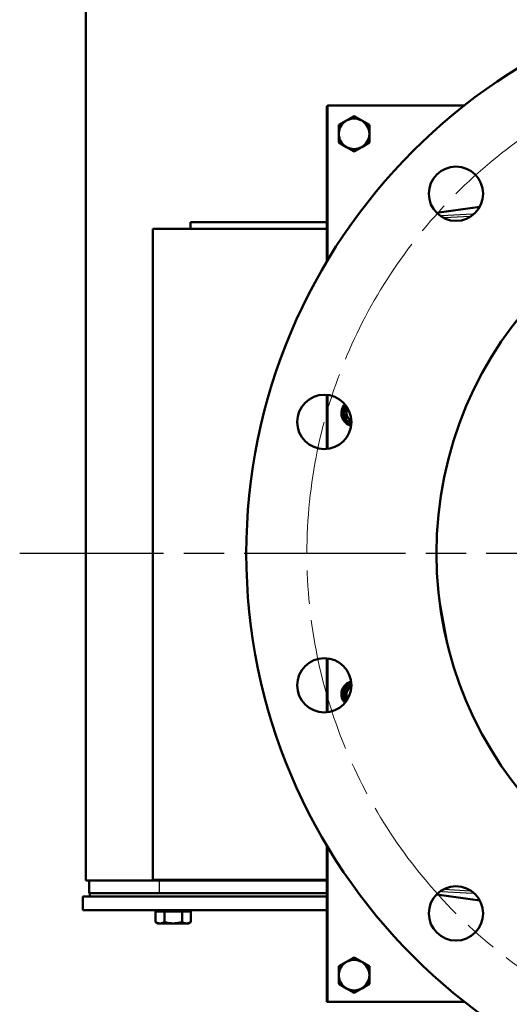
# Model space of a CAD drawing. Units: millimetres. Extents: x 0 to 5607, y 0 to 3960.
# Drawn here: x 1431 to 1660, y 2590 to 3051 of the extents above; entities that cross this region are included whole.
import ezdxf

# ---------------------------------------------------------------- set-up
doc = ezdxf.new("R2010")
doc.units = ezdxf.units.MM
doc.header["$LTSCALE"] = 6.666667
doc.linetypes.add('CHAIN', pattern=[0.7087, 0.4724, -0.0591, 0.1181, -0.0591])
doc.linetypes.add('DASHED', pattern=[0.2067, 0.1654, -0.0413])
for name, color, linetype, lineweight in [('Center Mark (ANSI)', 7, 'Continuous', 25), ('Dimension (ANSI)', 7, 'Continuous', 20), ('Hidden Narrow (ANSI)', 7, 'DASHED', 25), ('Sketch Geometry (ANSI)', 7, 'Continuous', 20), ('Visible (ANSI)', 7, 'Continuous', 50), ('Visible Narrow (ANSI)', 7, 'Continuous', 25)]:
    doc.layers.add(name, color=color, linetype=linetype, lineweight=lineweight)
doc.styles.add('Dimension text', font='TAHOMA.TTF')
doc.dimstyles.new('Eclipse - mm [in]', dxfattribs={"dimscale": 6.666667, "dimtxt": 4, "dimasz": 5, "dimexe": 3.2, "dimexo": 1.6002, "dimgap": 0.8, "dimtad": 0, "dimtih": 1, "dimtoh": 1, "dimdec": 1, "dimrnd": 1e-08, "dimzin": 4, "dimdsep": 46, "dimtxsty": 'Dimension text', "dimcen": 0.09, "dimdle": 10, "dimclrd": 256, "dimclre": 256, "dimclrt": 256, "dimadec": 0, "dimazin": 1, "dimtfac": 1, "dimtdec": 1, "dimtofl": 0, "dimtmove": 0, "dimatfit": 3, "dimfxl": 1, "dimtolj": 1, "dimtzin": 4, "dimlwd": -1, "dimlwe": -1, "dimarcsym": 0})

# ---------------------------------------------------------------- blocks, each defined once
blk = doc.blocks.new('*D19')
at = {"layer": 'Defpoints', "color": 0}
for p in [(2009.34, 2920.4), (1596.9, 2682.27)]:
    blk.add_point(p, dxfattribs=at)
at = {"layer": 'Dimension (ANSI)'}
for p, q in [((2238.73, 3052.83), (2038.21, 2937.06)), ((2331.13, 3052.83), (2238.73, 3052.83)), ((1803.12, 2800.73), (1803.12, 2801.93)), ((1802.52, 2801.33), (1803.72, 2801.33))]:
    blk.add_line(p, q, dxfattribs=at)
blk.add_solid([(2035.43, 2941.88), (2040.99, 2932.25), (2009.34, 2920.4)], dxfattribs=at)
at = {"layer": 'Dimension (ANSI)', "insert": (2466.17, 3052.83), "char_height": 26.6667, "attachment_point": 5, "style": 'Dimension text'}
blk.add_mtext('\\A1;∅476.3\\P [∅18.75 in]\\fTahoma|b0|i0;\\H26.6667;B.C.', dxfattribs=at)

msp = doc.modelspace()

# ---------------------------------------------------------------- linework, layer by layer
at = {"layer": 'Center Mark (ANSI)', "linetype": 'CHAIN', "ltscale": 23.979681}
msp.add_line((2177.64, 2801.33), (1430.55, 2801.33), dxfattribs=at)
at = {"layer": 'Hidden Narrow (ANSI)', "ltscale": 0.071326}
for p, q in [((1498.41, 2648.63), (1498.41, 2648.38)), ((1506.4, 2648.38), (1506.4, 2648.63))]:
    msp.add_line(p, q, dxfattribs=at)
at = {"layer": 'Hidden Narrow (ANSI)', "ltscale": 2.198629}
for centre, start, end in [((1587.07, 2867.08), 141.2784, 251.6041), ((1587.07, 2735.58), 108.3959, 218.7216)]:
    msp.add_arc(centre, 4, start, end, dxfattribs=at)
at = {"layer": 'Sketch Geometry (ANSI)', "linetype": 'CHAIN', "ltscale": 19.792183}
msp.add_circle((1803.12, 2801.33), 238.12, dxfattribs=at)
at = {"layer": 'Visible (ANSI)'}
for p, q in [((1461.57, 2648.38), (1461.57, 3304.03)), ((1574.37, 2938.06), (1574.37, 3010.74)), ((1574.37, 3010.74), (1574.62, 3010.74)), ((1574.62, 2938.48), (1574.62, 3011.08)), ((1574.62, 3011.08), (1638.72, 3011.08)), ((1583.49, 3003.98), (1587.07, 3006.04)), ((1587.07, 3006.04), (1590.64, 3003.98)), ((1579.92, 3001.91), (1583.49, 3003.98)), ((1579.92, 2997.78), (1579.92, 3001.91)), ((1590.64, 3003.98), (1594.22, 3001.91)), ((1594.22, 3001.91), (1594.22, 2997.78)), ((1579.92, 2993.66), (1579.92, 2997.78)), ((1594.22, 2997.78), (1594.22, 2993.66)), ((1583.49, 2991.59), (1579.92, 2993.66)), ((1587.07, 2989.53), (1583.49, 2991.59)), ((1590.64, 2991.59), (1587.07, 2989.53)), ((1594.22, 2993.66), (1590.64, 2991.59)), ((1625.69, 2960.81), (1645.9, 2963.65)), ((1510.57, 2953.38), (1510.57, 2956.38)), ((1574.37, 2956.38), (1510.57, 2956.38)), ((1492.82, 2953.38), (1574.37, 2953.38)), ((1492.82, 2648.63), (1492.82, 2953.38)), ((1574.37, 2850.33), (1574.37, 2875.6)), ((1574.62, 2850.36), (1574.62, 2875.58)), ((1630.69, 2759.23), (1627.15, 2778.05)), ((1574.37, 2727.07), (1574.37, 2752.34)), ((1574.62, 2727.09), (1574.62, 2752.31)), ((1574.37, 2591.64), (1574.37, 2664.61)), ((1574.62, 2591.58), (1574.62, 2664.19)), ((1461.57, 2648.38), (1494.42, 2648.38)), ((1463.07, 2642.38), (1463.07, 2648.38)), ((1574.37, 2648.63), (1492.82, 2648.63)), ((1494.42, 2648.38), (1494.42, 2648.63)), ((1495.78, 2648.38), (1494.42, 2648.38)), ((1495.78, 2648.38), (1495.92, 2648.38)), ((1574.37, 2648.38), (1495.92, 2648.38)), ((1497.14, 2648.63), (1497.14, 2648.38)), ((1497.64, 2648.38), (1497.64, 2648.63)), ((1507.16, 2648.38), (1507.16, 2648.63)), ((1574.37, 2640.81), (1460.17, 2640.81)), ((1460.17, 2640.81), (1460.17, 2634.46)), ((1463.07, 2642.38), (1495.92, 2642.38)), ((1463.34, 2642.38), (1463.34, 2640.81)), ((1574.37, 2642.38), (1495.92, 2642.38)), ((1625.69, 2641.86), (1645.9, 2639.02)), ((1574.37, 2634.46), (1460.17, 2634.46)), ((1494.15, 2633.84), (1496.21, 2633.84)), ((1494.15, 2633.84), (1494.15, 2628.93)), ((1495.25, 2633.84), (1495.25, 2634.46)), ((1496.21, 2633.84), (1498.27, 2633.84)), ((1498.27, 2633.84), (1502.4, 2633.84)), ((1498.27, 2633.84), (1498.27, 2628.93)), ((1502.4, 2633.84), (1506.53, 2633.84)), ((1506.53, 2633.84), (1508.59, 2633.84)), ((1506.53, 2633.84), (1506.53, 2628.93)), ((1508.59, 2633.84), (1510.66, 2633.84)), ((1509.55, 2633.84), (1509.55, 2634.46)), ((1510.66, 2633.84), (1510.66, 2628.93)), ((1551.57, 2634.46), (1551.57, 2634.41)), ((1552.57, 2634.41), (1551.57, 2634.41)), ((1552.57, 2634.41), (1574.37, 2634.41)), ((1495.25, 2628.29), (1494.15, 2628.93)), ((1495.25, 2628.29), (1496.21, 2628.29)), ((1496.21, 2628.29), (1502.4, 2628.29)), ((1502.4, 2628.29), (1508.59, 2628.29)), ((1508.59, 2628.29), (1509.55, 2628.29)), ((1509.55, 2628.29), (1510.66, 2628.93)), ((1579.92, 2608.21), (1583.49, 2610.28)), ((1579.92, 2604.08), (1579.92, 2608.21)), ((1583.49, 2610.28), (1587.07, 2612.34)), ((1587.07, 2612.34), (1590.64, 2610.28)), ((1590.64, 2610.28), (1594.22, 2608.21)), ((1594.22, 2608.21), (1594.22, 2604.08)), ((1579.92, 2599.96), (1579.92, 2604.08)), ((1594.22, 2604.08), (1594.22, 2599.96)), ((1583.49, 2597.89), (1579.92, 2599.96)), ((1594.22, 2599.96), (1590.64, 2597.89)), ((1587.07, 2595.83), (1583.49, 2597.89)), ((1590.64, 2597.89), (1587.07, 2595.83)), ((1574.62, 2591.64), (1574.37, 2591.64)), ((1638.72, 2591.58), (1574.62, 2591.58))]:
    msp.add_line(p, q, dxfattribs=at)
at = {"layer": 'Visible (ANSI)', "flags": 128}
for points in [[(1494.15, 2628.93), (1494.24, 2628.87), (1494.33, 2628.82), (1494.43, 2628.77), (1494.52, 2628.73), (1494.61, 2628.68), (1494.7, 2628.64), (1494.79, 2628.6), (1494.87, 2628.57), (1494.96, 2628.53), (1495.05, 2628.5), (1495.13, 2628.47), (1495.22, 2628.44), (1495.3, 2628.42), (1495.38, 2628.4), (1495.47, 2628.38), (1495.55, 2628.36), (1495.63, 2628.34), (1495.71, 2628.33), (1495.8, 2628.32), (1495.88, 2628.31), (1495.96, 2628.3), (1496.04, 2628.29), (1496.13, 2628.29), (1496.21, 2628.29)], [(1496.21, 2628.29), (1496.29, 2628.29), (1496.38, 2628.29), (1496.46, 2628.3), (1496.54, 2628.31), (1496.62, 2628.32), (1496.7, 2628.33), (1496.79, 2628.34), (1496.87, 2628.36), (1496.95, 2628.38), (1497.04, 2628.4), (1497.12, 2628.42), (1497.2, 2628.44), (1497.29, 2628.47), (1497.37, 2628.5), (1497.46, 2628.53), (1497.55, 2628.57), (1497.63, 2628.6), (1497.72, 2628.64), (1497.81, 2628.68), (1497.9, 2628.73), (1497.99, 2628.77), (1498.09, 2628.82), (1498.18, 2628.87), (1498.27, 2628.93)], [(1498.27, 2628.93), (1498.46, 2628.87), (1498.65, 2628.82), (1498.84, 2628.77), (1499.02, 2628.73), (1499.2, 2628.68), (1499.38, 2628.64), (1499.55, 2628.6), (1499.73, 2628.57), (1499.9, 2628.53), (1500.07, 2628.5), (1500.24, 2628.47), (1500.41, 2628.44), (1500.58, 2628.42), (1500.75, 2628.4), (1500.92, 2628.38), (1501.08, 2628.36), (1501.25, 2628.34), (1501.41, 2628.33), (1501.58, 2628.32), (1501.74, 2628.31), (1501.91, 2628.3), (1502.07, 2628.29), (1502.24, 2628.29), (1502.4, 2628.29)], [(1502.4, 2628.29), (1502.57, 2628.29), (1502.73, 2628.29), (1502.9, 2628.3), (1503.06, 2628.31), (1503.23, 2628.32), (1503.39, 2628.33), (1503.56, 2628.34), (1503.72, 2628.36), (1503.89, 2628.38), (1504.05, 2628.4), (1504.22, 2628.42), (1504.39, 2628.44), (1504.56, 2628.47), (1504.73, 2628.5), (1504.9, 2628.53), (1505.08, 2628.57), (1505.25, 2628.6), (1505.43, 2628.64), (1505.61, 2628.68), (1505.79, 2628.73), (1505.97, 2628.77), (1506.15, 2628.82), (1506.34, 2628.87), (1506.53, 2628.93)], [(1506.53, 2628.93), (1506.63, 2628.87), (1506.72, 2628.82), (1506.81, 2628.77), (1506.9, 2628.73), (1506.99, 2628.68), (1507.08, 2628.64), (1507.17, 2628.6), (1507.26, 2628.57), (1507.34, 2628.53), (1507.43, 2628.5), (1507.52, 2628.47), (1507.6, 2628.44), (1507.68, 2628.42), (1507.77, 2628.4), (1507.85, 2628.38), (1507.93, 2628.36), (1508.02, 2628.34), (1508.1, 2628.33), (1508.18, 2628.32), (1508.26, 2628.31), (1508.35, 2628.3), (1508.43, 2628.29), (1508.51, 2628.29), (1508.59, 2628.29)], [(1508.59, 2628.29), (1508.68, 2628.29), (1508.76, 2628.29), (1508.84, 2628.3), (1508.92, 2628.31), (1509.01, 2628.32), (1509.09, 2628.33), (1509.17, 2628.34), (1509.25, 2628.36), (1509.34, 2628.38), (1509.42, 2628.4), (1509.5, 2628.42), (1509.59, 2628.44), (1509.67, 2628.47), (1509.76, 2628.5), (1509.84, 2628.53), (1509.93, 2628.57), (1510.02, 2628.6), (1510.11, 2628.64), (1510.2, 2628.68), (1510.29, 2628.73), (1510.38, 2628.77), (1510.47, 2628.82), (1510.56, 2628.87), (1510.66, 2628.93)]]:
    msp.add_lwpolyline(points, dxfattribs=at)
at = {"layer": 'Visible (ANSI)'}
for centre, radius in [((1803.12, 2801.33), 266.5), ((1634.74, 2969.71), 12.7), ((1803.12, 2801.33), 177.5), ((1573.11, 2862.97), 12.7), ((1573.11, 2739.7), 12.7), ((1634.74, 2632.95), 12.7)]:
    msp.add_circle(centre, radius, dxfattribs=at)
for centre, radius, start, end in [((1587.07, 2997.78), 7.15, 60, 120), ((1587.07, 2997.78), 7.15, 120, 180), ((1587.07, 2997.78), 7.15, 0, 60), ((1587.07, 2997.78), 7.15, 180, 240), ((1587.07, 2997.78), 7.15, 300, 0), ((1587.07, 2997.78), 7.15, 240, 300), ((1587.12, 2867.08), 6, 136.5176, 256.245), ((1587.07, 2866.72), 5.59, 134.2693, 255.845), ((1587.07, 2867.08), 4.89, 137.954, 254.9285), ((1587.07, 2867.08), 4.76, 138.2971, 254.5854), ((1587.07, 2867.08), 3.57, 143.9048, 248.9777), ((1587.12, 2735.58), 6, 103.755, 223.4824), ((1587.07, 2735.4), 5.59, 103.5333, 222.2146), ((1587.07, 2735.58), 4.89, 105.0715, 222.046), ((1587.07, 2735.58), 4.76, 105.4146, 221.7029), ((1587.07, 2735.58), 3.57, 111.0223, 216.0952), ((1587.07, 2604.08), 7.15, 120, 180), ((1587.07, 2604.08), 7.15, 60, 120), ((1587.07, 2604.08), 7.15, 0, 60), ((1587.07, 2604.08), 7.15, 180, 240), ((1587.07, 2604.08), 7.15, 300, 0), ((1587.07, 2604.08), 7.15, 240, 300)]:
    msp.add_arc(centre, radius, start, end, dxfattribs=at)
at = {"layer": 'Visible Narrow (ANSI)'}
for p, q in [((1626.82, 2960.81), (1644.81, 2963.34)), ((1642.39, 2960.18), (1628.17, 2959.41)), ((1629.38, 2958.57), (1641.28, 2959.21)), ((1495.92, 2642.68), (1495.92, 2648.08)), ((1644.81, 2639.33), (1626.82, 2641.86)), ((1628.17, 2643.26), (1642.39, 2642.49)), ((1641.28, 2643.45), (1629.38, 2644.1)), ((1552.57, 2634.41), (1552.57, 2634.46))]:
    msp.add_line(p, q, dxfattribs=at)
for centre, start, end in [((1587.07, 2867.08), 143.191, 249.6915), ((1587.07, 2735.58), 110.3085, 216.809)]:
    msp.add_arc(centre, 5.19, start, end, dxfattribs=at)

# ---------------------------------------------------------------- dimensions: what is measured, and where the dimension line sits
at = {"layer": 'Dimension (ANSI)'}
dim = msp.add_diameter_dim_2p(p1=(1596.9, 2682.27), p2=(2009.34, 2920.4), text='<>\\fTahoma|b0|i0;\\H26.6667;B.C.', dimstyle='Eclipse - mm [in]', override={"dimdec": 1, "dimpost": '\\X', "dimtp": 0, "dimtm": 0, "dimtdec": 1}, dxfattribs=at)
dim.commit()
dim.dimension.update_dxf_attribs({"geometry": '*D19', "text_midpoint": (2466.17, 3052.83), "dimtype": 163})

doc.saveas('drawing.dxf')
